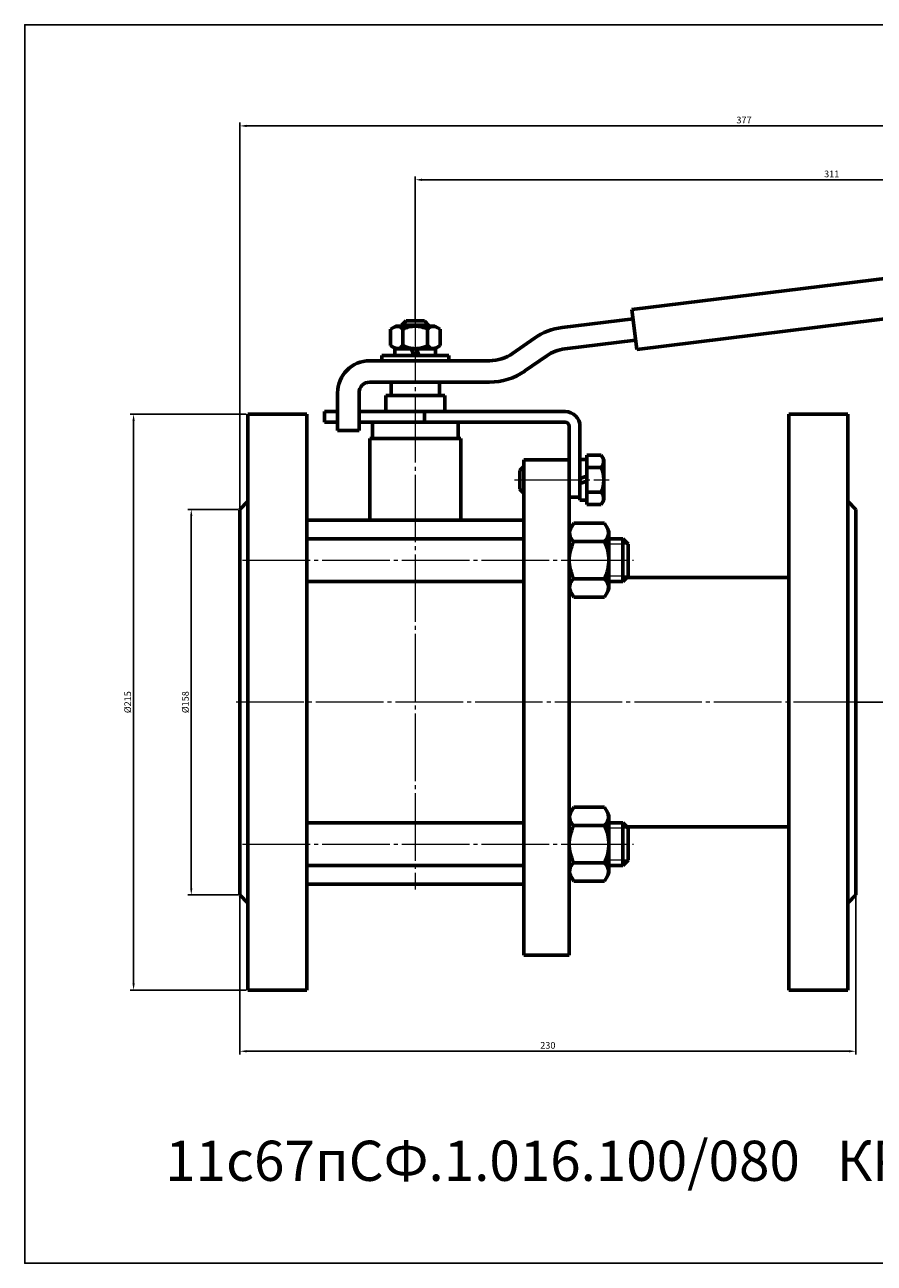
# Model space of a CAD drawing. Units: millimetres. Extents: x -620 to 147, y -210 to 253.
# Drawn here: x -620 to -303, y -210 to 253 of the extents above; entities that cross this region are included whole.
import ezdxf

# ---------------------------------------------------------------- set-up
doc = ezdxf.new("R2010")
doc.units = ezdxf.units.MM
for name, pattern in [('K5LT_AXLED', [29.733681, 25.233681, -1.5, 1.5, -1.5]), ('K5LT_BASIC', [0]), ('K5LT_THIN', [0])]:
    doc.linetypes.add(name, pattern=pattern)
doc.dimstyles.new('ISO-25', dxfattribs={"dimtxt": 2.5, "dimasz": 2.5, "dimexe": 1.25, "dimexo": 0.625, "dimtad": 1, "dimtxsty": 'Standard', "dimcen": 2.5, "dimadec": 0, "dimazin": 0, "dimtfac": 1, "dimtmove": 0, "dimatfit": 3, "dimfxl": 1, "dimarcsym": 0})

# ---------------------------------------------------------------- blocks, each defined once
blk = doc.blocks.new('*D16')
at = {"color": 0, "lineweight": -2}
for p, q in [((-474.5, 143.02), (-474.5, 196.31)), ((-166, 195.06), (-472, 195.06)), ((-163.5, 160.38), (-163.5, 196.31))]:
    blk.add_line(p, q, dxfattribs=at)
at = {"color": 0}
for points in [[(-472, 195.47), (-472, 194.64), (-474.5, 195.06)], [(-166, 195.47), (-166, 194.64), (-163.5, 195.06)]]:
    blk.add_solid(points, dxfattribs=at)
at = {"layer": 'Defpoints', "color": 0}
for p in [(-474.5, 195.06), (-163.5, 159.76), (-474.5, 142.4)]:
    blk.add_point(p, dxfattribs=at)
at = {"color": 0, "insert": (-319, 196.93), "char_height": 2.5, "attachment_point": 5}
blk.add_mtext('311', dxfattribs=at)
blk = doc.blocks.new('*D17')
at = {"color": 0, "lineweight": -2}
for p, q in [((-540, 72.62), (-540, 216.43)), ((-166, 215.18), (-537.5, 215.18)), ((-163.5, 160.38), (-163.5, 216.43))]:
    blk.add_line(p, q, dxfattribs=at)
at = {"color": 0}
for points in [[(-537.5, 215.59), (-537.5, 214.76), (-540, 215.18)], [(-166, 215.59), (-166, 214.76), (-163.5, 215.18)]]:
    blk.add_solid(points, dxfattribs=at)
at = {"layer": 'Defpoints', "color": 0}
for p in [(-540, 215.18), (-163.5, 159.76), (-540, 72)]:
    blk.add_point(p, dxfattribs=at)
at = {"color": 0, "insert": (-351.75, 217.05), "char_height": 2.5, "attachment_point": 5}
blk.add_mtext('377', dxfattribs=at)
blk = doc.blocks.new('*D18')
at = {"color": 0, "lineweight": -2}
for p, q in [((-164.7, 174.65), (-140.43, 174.65)), ((-141.68, 172.15), (-141.68, 2.5)), ((-309.38, 0), (-140.43, 0))]:
    blk.add_line(p, q, dxfattribs=at)
at = {"color": 0}
for points in [[(-142.1, 172.15), (-141.27, 172.15), (-141.68, 174.65)], [(-142.1, 2.5), (-141.27, 2.5), (-141.68, 0)]]:
    blk.add_solid(points, dxfattribs=at)
at = {"layer": 'Defpoints', "color": 0}
for p in [(-165.33, 174.65), (-310, 0), (-141.68, 0)]:
    blk.add_point(p, dxfattribs=at)
at = {"color": 0, "insert": (-143.56, 87.32), "char_height": 2.5, "attachment_point": 5, "rotation": 90}
blk.add_mtext('175', dxfattribs=at)
blk = doc.blocks.new('*D19')
at = {"color": 0, "lineweight": -2}
for p, q in [((-540, -72.62), (-540, -131.6)), ((-310, -72.62), (-310, -131.6)), ((-537.5, -130.35), (-312.5, -130.35))]:
    blk.add_line(p, q, dxfattribs=at)
at = {"color": 0}
for points in [[(-537.5, -129.94), (-537.5, -130.77), (-540, -130.35)], [(-312.5, -129.94), (-312.5, -130.77), (-310, -130.35)]]:
    blk.add_solid(points, dxfattribs=at)
at = {"layer": 'Defpoints', "color": 0}
for p in [(-540, -72), (-310, -72), (-310, -130.35)]:
    blk.add_point(p, dxfattribs=at)
at = {"color": 0, "insert": (-425, -128.48), "char_height": 2.5, "attachment_point": 5}
blk.add_mtext('230', dxfattribs=at)
blk = doc.blocks.new('*D20')
at = {"color": 0, "lineweight": -2}
for p, q in [((-540.62, 72), (-559.39, 72)), ((-558.14, 69.5), (-558.14, -69.5)), ((-540.62, -72), (-559.39, -72))]:
    blk.add_line(p, q, dxfattribs=at)
at = {"color": 0}
for points in [[(-558.56, 69.5), (-557.72, 69.5), (-558.14, 72)], [(-558.56, -69.5), (-557.72, -69.5), (-558.14, -72)]]:
    blk.add_solid(points, dxfattribs=at)
at = {"layer": 'Defpoints', "color": 0}
for p in [(-540, 72), (-558.14, -72), (-540, -72)]:
    blk.add_point(p, dxfattribs=at)
at = {"color": 0, "insert": (-560.02, 0), "char_height": 2.5, "attachment_point": 5, "rotation": 90}
blk.add_mtext('%%C158', dxfattribs=at)
blk = doc.blocks.new('*D21')
at = {"color": 0, "lineweight": -2}
for p, q in [((-537.62, 107.5), (-580.93, 107.5)), ((-579.68, 105), (-579.68, -105)), ((-537.62, -107.5), (-580.93, -107.5))]:
    blk.add_line(p, q, dxfattribs=at)
at = {"color": 0}
for points in [[(-580.1, 105), (-579.26, 105), (-579.68, 107.5)], [(-580.1, -105), (-579.26, -105), (-579.68, -107.5)]]:
    blk.add_solid(points, dxfattribs=at)
at = {"layer": 'Defpoints', "color": 0}
for p in [(-537, 107.5), (-579.68, -107.5), (-537, -107.5)]:
    blk.add_point(p, dxfattribs=at)
at = {"color": 0, "insert": (-581.56, 0), "char_height": 2.5, "attachment_point": 5, "rotation": 90}
blk.add_mtext('%%C215', dxfattribs=at)

msp = doc.modelspace()

# ---------------------------------------------------------------- linework, layer by layer
at = {"color": 7, "linetype": 'K5LT_BASIC', "lineweight": 60}
for p, q in [((-393.614, 146.616), (-165.328, 174.646)), ((-163.5, 159.758), (-391.786, 131.728)), ((-391.786, 131.728), (-393.614, 146.616)), ((-483.738, 139.25), (-481.75, 140.398)), ((-483.738, 133.145), (-483.738, 139.25)), ((-481.75, 140.398), (-474.5, 140.398)), ((-479.5, 140.798), (-477.9, 142.398)), ((-479.5, 140.798), (-479.5, 140.398)), ((-479.5, 140.798), (-469.5, 140.798)), ((-479.119, 133.145), (-479.119, 139.25)), ((-477.9, 142.398), (-471.1, 142.398)), ((-467.25, 140.398), (-474.5, 140.398)), ((-471.1, 142.398), (-469.5, 140.798)), ((-469.881, 133.145), (-469.881, 139.25)), ((-469.5, 140.798), (-469.5, 140.398)), ((-465.262, 139.25), (-467.25, 140.398)), ((-465.262, 133.145), (-465.262, 139.25)), ((-419.625, 139.896), (-393.187, 143.142)), ((-438.148, 130.213), (-430.014, 135.908)), ((-418.65, 131.956), (-392.212, 135.202)), ((-487, 129.5), (-462, 129.5)), ((-487, 129.5), (-487, 127.5)), ((-481.75, 131.998), (-483.738, 133.145)), ((-482.1, 129.498), (-482.1, 131.998)), ((-482.1, 131.998), (-474.5, 131.998)), ((-474.5, 131.998), (-481.75, 131.998)), ((-474.976, 129.498), (-475.886, 131.998)), ((-474.5, 131.998), (-467.25, 131.998)), ((-466.9, 131.998), (-474.5, 131.998)), ((-474.024, 131.998), (-473.114, 129.498)), ((-467.25, 131.998), (-465.262, 133.145)), ((-466.9, 129.498), (-466.9, 131.998)), ((-462, 129.5), (-462, 127.5)), ((-491.5, 127.5), (-446.752, 127.5)), ((-487, 127.5), (-462, 127.5)), ((-433.56, 123.66), (-425.426, 129.355)), ((-491.5, 119.5), (-446.752, 119.5)), ((-483.5, 119.5), (-483.5, 114.5)), ((-465.5, 114.5), (-465.5, 119.5)), ((-503.5, 101.5), (-503.5, 115.5)), ((-495.5, 101.5), (-495.5, 115.5)), ((-485.5, 114.5), (-485.5, 108.5)), ((-485.5, 114.5), (-463.5, 114.5)), ((-463.5, 114.5), (-463.5, 108.5)), ((-537, 107.5), (-515, 107.5)), ((-537, -107.5), (-537, 107.5)), ((-515, 107.5), (-515, -107.5)), ((-508.448, 108.5), (-508.448, 104.5)), ((-508.448, 108.5), (-503.5, 108.5)), ((-495.5, 108.5), (-418.5, 108.5)), ((-471, 108.5), (-471, 104.5)), ((-335, 107.5), (-335, -107.5)), ((-335, 107.5), (-313, 107.5)), ((-313, -107.5), (-313, 107.5)), ((-508.448, 104.5), (-503.5, 104.5)), ((-495.5, 104.5), (-418.5, 104.5)), ((-490.5, 104.5), (-490.5, 98.5)), ((-458.5, 104.5), (-458.5, 98.5)), ((-417, 103), (-417, 76.5)), ((-413, 76.5), (-413, 103)), ((-503.5, 101.5), (-495.5, 101.5)), ((-491.5, 98.5), (-457.5, 98.5)), ((-491.5, 98.5), (-491.5, 68)), ((-457.5, 98.5), (-457.5, 68)), ((-434, 88), (-435.5, 86.5)), ((-434, 90.5), (-417, 90.5)), ((-434, -94.5), (-434, 90.5)), ((-434, 88), (-434, 83)), ((-417, 90.5), (-417, -94.5)), ((-413, 83), (-413, 90.6)), ((-413, 90.6), (-410.5, 90.6)), ((-405.045, 92.238), (-410.5, 92.238)), ((-410.5, 92.238), (-410.5, 83)), ((-410.5, 90.6), (-410.5, 83)), ((-404.1, 90.6), (-405.045, 92.238)), ((-404.1, 83), (-404.1, 90.6)), ((-435.5, 86.5), (-435.5, 83)), ((-413, 83.476), (-410.5, 84.386)), ((-405.045, 87.619), (-410.5, 87.619)), ((-435.5, 79.5), (-435.5, 83)), ((-434, 78), (-435.5, 79.5)), ((-434, 78), (-434, 83)), ((-413, 83), (-413, 75.4)), ((-410.5, 82.524), (-413, 81.614)), ((-410.5, 75.4), (-410.5, 83)), ((-410.5, 73.762), (-410.5, 83)), ((-404.1, 83), (-404.1, 75.4)), ((-537, 75), (-540, 72)), ((-417, 76.5), (-413, 76.5)), ((-413, 75.4), (-410.5, 75.4)), ((-405.045, 78.381), (-410.5, 78.381)), ((-404.1, 75.4), (-405.045, 73.762)), ((-310, 72), (-313, 75)), ((-540, 72), (-540, -72)), ((-405.045, 73.762), (-410.5, 73.762)), ((-310, -72), (-310, 72)), ((-515, 68), (-434, 68)), ((-417, 64.033), (-415.351, 66.889)), ((-415.351, 66.889), (-403.849, 66.889)), ((-403.849, 66.889), (-402.2, 64.033)), ((-515, 61.033), (-515, 45.033)), ((-434, 61.033), (-515, 61.033)), ((-417, 53.033), (-417, 64.033)), ((-402.2, 64.033), (-402.2, 53.033)), ((-397, 61.033), (-402.2, 61.033)), ((-397, 61.033), (-395, 59.033)), ((-397, 61.033), (-397, 45.033)), ((-415.351, 59.961), (-403.849, 59.961)), ((-395, 59.033), (-395, 47.033)), ((-417, 53.033), (-417, 42.033)), ((-402.2, 42.033), (-402.2, 53.033)), ((-395, 47.033), (-397, 45.033)), ((-335, 46.5), (-395.533, 46.5)), ((-434, 45.033), (-515, 45.033)), ((-417, 42.033), (-415.351, 39.177)), ((-415.351, 46.105), (-403.849, 46.105)), ((-403.849, 39.177), (-402.2, 42.033)), ((-397, 45.033), (-402.2, 45.033)), ((-415.351, 39.177), (-403.849, 39.177)), ((-417, -42.033), (-415.351, -39.177)), ((-415.351, -39.177), (-403.849, -39.177)), ((-403.849, -39.177), (-402.2, -42.033)), ((-515, -45.033), (-515, -61.033)), ((-434, -45.033), (-515, -45.033)), ((-417, -53.033), (-417, -42.033)), ((-415.351, -46.105), (-403.849, -46.105)), ((-402.2, -42.033), (-402.2, -53.033)), ((-397, -45.033), (-402.2, -45.033)), ((-397, -45.033), (-395, -47.033)), ((-397, -45.033), (-397, -61.033)), ((-395.533, -46.5), (-335, -46.5)), ((-395, -47.033), (-395, -59.033)), ((-417, -53.033), (-417, -64.033)), ((-402.2, -64.033), (-402.2, -53.033)), ((-415.351, -59.961), (-403.849, -59.961)), ((-395, -59.033), (-397, -61.033)), ((-434, -61.033), (-515, -61.033)), ((-417, -64.033), (-415.351, -66.889)), ((-403.849, -66.889), (-402.2, -64.033)), ((-397, -61.033), (-402.2, -61.033)), ((-515, -68), (-434, -68)), ((-415.351, -66.889), (-403.849, -66.889)), ((-540, -72), (-537, -75)), ((-310, -72), (-313, -75)), ((-417, -94.5), (-434, -94.5)), ((-515, -107.5), (-537, -107.5)), ((-335, -107.5), (-313, -107.5))]:
    msp.add_line(p, q, dxfattribs=at)
at = {"color": 4, "linetype": 'K5LT_AXLED', "lineweight": 18}
for p, q in [((-474.5, 144.398), (-474.5, -70)), ((-437.5, 83), (-402.1, 83)), ((-539, 53.033), (-393, 53.033)), ((-308, 0), (-542, 0)), ((-539, -53.033), (-393, -53.033))]:
    msp.add_line(p, q, dxfattribs=at)
at = {"color": 7, "linetype": 'K5LT_THIN', "lineweight": 18}
for p, q in [((-434, 87.188), (-434.812, 87.188)), ((-434, 78.812), (-434.812, 78.812)), ((-395, 59.033), (-402.2, 59.033)), ((-395, 47.033), (-402.2, 47.033)), ((-395, -47.033), (-402.2, -47.033)), ((-395, -59.033), (-402.2, -59.033))]:
    msp.add_line(p, q, dxfattribs=at)
msp.add_lwpolyline([(147.111, -209.51), (-620.313, -209.51), (-620.313, 252.947), (147.111, 252.947)], close=True)
at = {"color": 7, "linetype": 'K5LT_BASIC', "lineweight": 60}
for centre, radius, start, end in [((-481.217, 137.734), 2.589, 35.85901, 126.15244), ((-474.5, 130.529), 9.869, 90, 117.90531), ((-474.5, 130.529), 9.869, 62.09469, 90), ((-467.783, 137.734), 2.589, 53.84756, 144.14099), ((-416.822, 117.068), 23, 97, 125), ((-481.217, 134.661), 2.589, 233.84756, 324.14098), ((-474.5, 141.867), 9.869, 242.09469, 270), ((-474.5, 141.867), 9.869, 270, 297.90531), ((-467.783, 134.661), 2.589, 215.85902, 306.15244), ((-446.752, 142.5), 15, 270, 305), ((-416.822, 117.068), 15, 97, 125), ((-491.5, 115.5), 12, 90, 180), ((-446.752, 142.5), 23, 270, 305), ((-491.5, 115.5), 4, 90, 180), ((-418.5, 103), 5.5, 0, 90), ((-418.5, 103), 1.5, 0, 90), ((-407.403, 89.841), 3.24, 316.68323, 29.13398), ((-415.855, 83), 11.755, 0, 23.13732), ((-415.855, 83), 11.755, 336.86268, 0), ((-407.403, 76.159), 3.24, 330.86602, 43.31677), ((-412.689, 63.172), 4.171, 146.71445, 230.33839), ((-406.511, 63.172), 4.171, 309.66161, 33.28555), ((-401.622, 53.033), 15.378, 153.22166, 180), ((-417.578, 53.033), 15.378, 0, 26.77834), ((-401.622, 53.033), 15.378, 180, 206.77834), ((-417.578, 53.033), 15.378, 333.22166, 0), ((-412.689, 42.894), 4.171, 129.66161, 213.28555), ((-406.511, 42.894), 4.171, 326.71445, 50.33839), ((-412.689, -42.894), 4.171, 146.71445, 230.33839), ((-406.511, -42.894), 4.171, 309.66161, 33.28555), ((-401.622, -53.033), 15.378, 153.22166, 180), ((-417.578, -53.033), 15.378, 0, 26.77834), ((-401.622, -53.033), 15.378, 180, 206.77834), ((-417.578, -53.033), 15.378, 333.22166, 0), ((-412.689, -63.172), 4.171, 129.66161, 213.28555), ((-406.511, -63.172), 4.171, 326.71445, 50.33839)]:
    msp.add_arc(centre, radius, start, end, dxfattribs=at)

# ---------------------------------------------------------------- texts
at = {"insert": (-567.867, -163.754), "char_height": 15, "attachment_point": 1}
msp.add_mtext_dynamic_manual_height_columns('{\\C3;11с67пСФ.1.016.100/080   КРАН ШАРОВОЙ DN100/80 PN16}', width=708.07265, gutter_width=12.5, heights=[0], dxfattribs=at)

# ---------------------------------------------------------------- dimensions: what is measured, and where the dimension line sits
at = {"color": 1}
dim = msp.add_linear_dim(base=(-540, 215.177), p1=(-163.5, 159.758), p2=(-540, 72), text='377', dimstyle='ISO-25', dxfattribs=at)
dim.commit()
dim.dimension.update_dxf_attribs({"geometry": '*D17', "text_midpoint": (-351.75, 217.052)})
for base, p1, p2, picture, middle in [((-474.5, 195.057), (-163.5, 159.758), (-474.5, 142.398), '*D16', (-319, 196.932)), ((-310, -130.352), (-540, -72), (-310, -72), '*D19', (-425, -128.477))]:
    dim = msp.add_linear_dim(base=base, p1=p1, p2=p2, dimstyle='ISO-25', dxfattribs=at)
    dim.commit()
    dim.dimension.update_dxf_attribs({"geometry": picture, "text_midpoint": middle})
for base, p1, p2, text, picture, middle in [((-141.682, 0), (-165.328, 174.646), (-310, 0), '175', '*D18', (-143.557, 87.323)), ((-579.681, -107.5), (-537, 107.5), (-537, -107.5), '%%C<>', '*D21', (-581.556, 0)), ((-558.141, -72), (-540, 72), (-540, -72), '%%C158', '*D20', (-560.016, 0))]:
    dim = msp.add_linear_dim(base=base, p1=p1, p2=p2, angle=90, text=text, dimstyle='ISO-25', dxfattribs=at)
    dim.commit()
    dim.dimension.update_dxf_attribs({"geometry": picture, "text_midpoint": middle})

doc.saveas('drawing.dxf')
